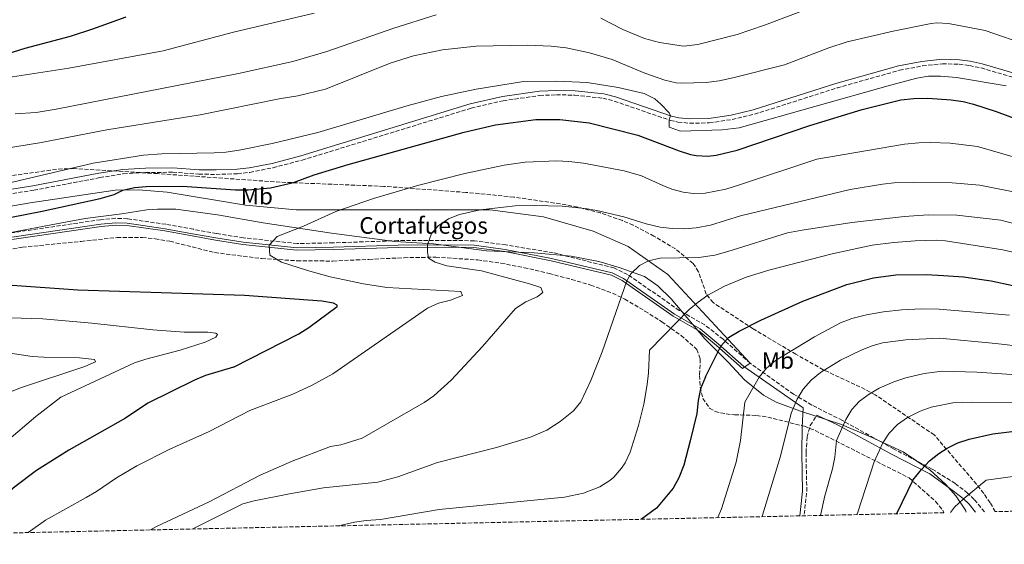
# Model space of a CAD drawing. Units: metres. Extents: x 648632 to 651492, y 4718459 to 4720834.
# Drawn here: x 649887 to 650304, y 4718480 to 4718702 of the extents above; entities that cross this region are included whole.
import ezdxf
from ezdxf.enums import TextEntityAlignment as Align

# ---------------------------------------------------------------- set-up
doc = ezdxf.new("R2010")
doc.units = ezdxf.units.M
doc.header["$MEASUREMENT"] = 0
doc.linetypes.add('DGN Style 3', pattern=[2.435890702152634, 1.739921930109024, -0.6959687720436097])
for name, color, linetype, lineweight in [('Camino', 7, 'DGN Style 3', 0), ('Cortafuegos', 92, 'Continuous', 0), ('Curva de nivel directora', 30, 'Continuous', 30), ('Curva de nivel intermedia', 30, 'Continuous', 0), ('Etiqueta de cortafuegos', 92, 'Continuous', 0), ('Etiqueta de uso rústico', 92, 'Continuous', 0), ('Límite de Autonomía', 7, 'Continuous', 0), ('Margen derecho', 7, 'Continuous', 0), ('Zona arbolada', 92, 'DGN Style 3', 0)]:
    doc.layers.add(name, color=color, linetype=linetype, lineweight=lineweight)
doc.styles.add('Style-Arial', font='arial.ttf')

msp = doc.modelspace()

# ---------------------------------------------------------------- linework, layer by layer
at = {"layer": 'Camino', "color": 7, "linetype": 'DGN Style 3', "lineweight": 0, "extrusion": (-0.003569691698446604, 0.02072895244884726, 0.9997787594420836), "elevation": 96200.74009830986, "flags": 128}
msp.add_lwpolyline([(-1441567.904184561, -4538704.078219589), (-1441565.4661916, -4538687.913969208), (-1441562.560059551, -4538677.930167503)], dxfattribs=at)
at = {"layer": 'Camino', "color": 7, "linetype": 'DGN Style 3', "lineweight": 0}
for points in [[(649855.7299999995, 4718624.010000002, 671.4400000000024), (649893.4400000015, 4718629.980000001, 671.5), (649921.3700000001, 4718635.300000002, 671.5800000000019), (649931.339999999, 4718636.92, 671.9100000000037), (649940.7699999993, 4718637.449999999, 672.050000000003), (649952.2100000011, 4718637.59, 671.9900000000052), (649963.3099999988, 4718636.779999999, 671.8800000000047), (649970.629999999, 4718636.66, 671.8200000000071), (649979.7100000007, 4718636.960000002, 671.7500000000001), (649984.9099999996, 4718637.540000001, 671.8000000000033), (649994.7100000009, 4718639.510000001, 671.8300000000017), (650007.010000001, 4718642.7, 671.6300000000048), (650078.6199999995, 4718664.700000001, 671.0200000000042), (650092.129999999, 4718667.859999999, 670.8699999999953), (650107.5899999997, 4718670.080000001, 670.8000000000029), (650114.6200000016, 4718670.36, 670.779999999999), (650122.4600000004, 4718670.220000002, 670.779999999999), (650134.3000000003, 4718668.920000001, 670.5800000000019), (650139.1399999993, 4718667.680000001, 670.5099999999949), (650162.839999999, 4718659.550000001, 669.9900000000052), (650166.0799999977, 4718658.82, 669.9299999999931), (650171.0699999989, 4718658.300000002, 669.8899999999994), (650179.329999998, 4718658.470000002, 669.8500000000058), (650188.9799999995, 4718659.92, 669.7200000000014), (650198.4299999997, 4718662.130000004, 669.6300000000048), (650233.3999999991, 4718673.279999999, 669.3600000000006), (650259.8799999993, 4718680.74, 669.1499999999943), (650269.5799999977, 4718682.58, 669.0899999999967), (650277.9999999999, 4718683.500000001, 669.1100000000007), (650285.0300000019, 4718683.290000001, 669.1100000000007), (650289.4799999997, 4718682.760000001, 669.1100000000007), (650294.3700000005, 4718681.710000001, 669.1100000000007), (650326.670000001, 4718672.250000001, 668.3699999999955)], [(650283.4200000003, 4718505.869999999, 728.300000000003), (650273.6900000006, 4718511.930000001, 726.0099999999949), (650257.5399999992, 4718520.370000001, 721.3600000000007), (650235.6499999977, 4718532.550000003, 715.1100000000007), (650222.7300000006, 4718539.060000001, 711.25), (650215.0100000004, 4718543.67, 708.9499999999972), (650196.6200000015, 4718556.730000001, 703.029999999999), (650185.1799999997, 4718566.910000003, 699.6499999999943), (650177.4300000002, 4718572.970000002, 697.3099999999978), (650166.6499999977, 4718579.140000001, 694.2700000000041), (650144.7699999998, 4718594.300000002, 689.7100000000065), (650138.9800000006, 4718597.08, 689.2400000000054), (650113.3099999973, 4718603.53, 688.3899999999994), (650093.28, 4718606.800000001, 687.6799999999931), (650079.9099999992, 4718608.590000001, 686.8399999999967), (650067.4999999995, 4718608.730000001, 685.4400000000024), (650047.5599999973, 4718608.640000001, 683.9700000000014), (650020.1700000018, 4718607.699999999, 681.800000000003), (650004.9400000012, 4718607.410000001, 681.0200000000041), (649982.2499999999, 4718609.810000001, 679.0399999999936), (649970.8199999991, 4718611.61, 678.330000000002), (649960.9999999999, 4718613.430000001, 677.9700000000014), (649949.4100000004, 4718615.550000002, 678.0200000000042), (649933.1000000003, 4718617.890000002, 678.3699999999955), (649928.1000000002, 4718618.090000001, 678.3600000000006), (649921.6799999987, 4718617.51, 678.1799999999931), (649880.0599999973, 4718611.34, 677.1100000000007)], [(650220.2600000007, 4718518.880000002, 712.0299999999991), (650220.7500000002, 4718525.560000001, 711.9400000000023), (650222.0599999978, 4718530.42, 711.8200000000071), (650224.8200000006, 4718534.77, 712.3800000000048)], [(650295.7699999996, 4718493.859999999, 732.279999999999), (650291.4299999989, 4718499.120000001, 730.729999999996), (650288.6499999983, 4718501.78, 729.7899999999936), (650283.4200000003, 4718505.869999999, 728.300000000003)]]:
    msp.add_polyline3d(points, dxfattribs=at)
at = {"layer": 'Cortafuegos', "color": 92, "linetype": 'Continuous', "lineweight": 0}
for points in [[(649810.6900000004, 4718621.5, 672.6000000000058), (649811.8399999999, 4718619.960000001, 672.6000000000058), (649837.6299999999, 4718618.15, 673.4199999999983), (649861.6299999999, 4718619.4, 673.6000000000058), (649891.9699999997, 4718624.710000001, 674.1600000000036), (649927.9000000004, 4718629.949999999, 674.8999999999943), (649937.8200000003, 4718630.17, 675.1999999999971), (649949.9299999997, 4718629.17, 675.3800000000047), (649983.04, 4718623.680000001, 676.4199999999983), (650004.5499999998, 4718621.640000001, 678.2400000000052), (650030.04, 4718621.609999999, 680.6699999999983), (650086.5499999998, 4718621.65, 685.3500000000058), (650109.1600000003, 4718618.65, 686.6600000000036), (650130.1900000004, 4718612.689999999, 687.4400000000023), (650144.9400000004, 4718606.210000001, 688.3000000000029), (650161.8300000001, 4718594.33, 691.6000000000058), (650196.6200000001, 4718556.730000001, 703.029999999999)], [(649861.6299999999, 4718619.4, 673.6000000000058), (649891.9699999997, 4718624.710000001, 674.1600000000036), (649927.9000000004, 4718629.949999999, 674.8999999999943), (649937.8200000003, 4718630.17, 675.1999999999971), (649949.9299999997, 4718629.17, 675.3800000000047), (649983.04, 4718623.680000001, 676.4199999999983), (650004.5499999998, 4718621.640000001, 678.2400000000052), (650030.04, 4718621.609999999, 680.6699999999983), (650086.5499999998, 4718621.65, 685.3500000000058), (650109.1600000003, 4718618.65, 686.6600000000036), (650130.1900000004, 4718612.689999999, 687.4400000000023), (650144.9400000004, 4718606.210000001, 688.3000000000029), (650161.8300000001, 4718594.33, 691.6000000000058), (650196.6200000001, 4718556.730000001, 703.029999999999), (650193.3200000003, 4718554.58, 703.070000000007), (650182.4299999997, 4718564.25, 699.679999999993), (650174.8399999999, 4718570.460000001, 697.3500000000058), (650164.0599999997, 4718576.710000001, 694.320000000007), (650142.5, 4718591.76, 689.7599999999948), (650137.9500000002, 4718594.08, 689.3099999999977), (650112.3499999996, 4718600.109999999, 688.4799999999959), (650092.8399999999, 4718603.980000001, 687.7700000000041), (650079.6900000004, 4718605.74, 686.9400000000023), (650067.4800000006, 4718605.880000001, 685.5399999999936), (650047.6100000005, 4718605.789999999, 684.0800000000017), (650020.2400000002, 4718604.850000001, 681.9100000000036), (650004.8099999997, 4718604.560000001, 681.1199999999953), (649981.8700000001, 4718606.980000001, 679.1300000000047), (649970.3300000001, 4718608.800000001, 678.4199999999983), (649960.4800000006, 4718610.619999999, 678.0599999999977), (649948.9500000002, 4718612.74, 678.1100000000006), (649932.8399999999, 4718615.050000001, 678.4700000000012), (649928.1699999999, 4718615.24, 678.4700000000012), (649922.0099999999, 4718614.67, 678.2899999999936), (649880.4199999999, 4718608.51, 677.2200000000012)], [(649880.4199999999, 4718608.51, 677.2200000000012), (649922.0099999999, 4718614.67, 678.2899999999936), (649928.1699999999, 4718615.24, 678.4700000000012), (649932.8399999999, 4718615.050000001, 678.4700000000012), (649948.9500000002, 4718612.74, 678.1100000000006), (649960.4800000006, 4718610.619999999, 678.0599999999977), (649970.3300000001, 4718608.800000001, 678.4199999999983), (649981.8700000001, 4718606.980000001, 679.1300000000047), (650004.8099999997, 4718604.560000001, 681.1199999999953), (650020.2400000002, 4718604.850000001, 681.9100000000036), (650047.6100000005, 4718605.789999999, 684.0800000000017), (650067.4800000006, 4718605.880000001, 685.5399999999936), (650079.6900000004, 4718605.74, 686.9400000000023), (650092.8399999999, 4718603.980000001, 687.7700000000041), (650112.3499999996, 4718600.109999999, 688.4799999999959), (650137.9500000002, 4718594.08, 689.3099999999977), (650142.5, 4718591.76, 689.7599999999948), (650164.0599999997, 4718576.710000001, 694.320000000007), (650174.8399999999, 4718570.460000001, 697.3500000000058), (650182.4299999997, 4718564.25, 699.679999999993), (650193.3200000003, 4718554.58, 703.070000000007), (650196.6200000001, 4718556.730000001, 703.029999999999)]]:
    msp.add_polyline3d(points, dxfattribs=at)
at = {"layer": 'Curva de nivel directora', "color": 30, "linetype": 'Continuous', "lineweight": 30, "flags": 128}
for points, elevation in [([(649877.5299999992, 4718686.350000001), (649889.8200000006, 4718690.130000001), (649908.9499999993, 4718695.210000001), (649918.489999999, 4718698.220000002), (649932.5899999985, 4718703.340000001)], 650.0000000000001), ([(649877.3899999985, 4718617.270000001), (649897.029999999, 4718621.050000002), (649921.5999999981, 4718626.49), (649927.49, 4718628.16), (649931.2099999995, 4718630.02), (649936.1099999989, 4718631.15), (649941.0799999998, 4718631.590000001), (649956.2199999989, 4718631.720000001), (649978.7599999984, 4718630.16), (649984.1999999988, 4718630.109999999), (649993.7000000007, 4718631.039999999), (650003.3299999997, 4718633.189999999), (650012.1799999988, 4718636.530000002), (650026.5300000008, 4718640.869999999), (650075.64, 4718654.58), (650088.879999999, 4718657.710000001), (650105.9499999991, 4718659.939999999), (650116.0399999986, 4718659.92), (650128.5299999989, 4718658.560000001), (650149.1299999984, 4718653.320000002), (650166.5800000007, 4718646.590000002), (650171.3700000006, 4718645.130000002), (650173.769999999, 4718644.650000001), (650178.7800000003, 4718644.36), (650182.2299999992, 4718644.780000002), (650191.19, 4718646.990000002), (650221.8299999998, 4718657.350000001), (650244.0299999998, 4718664.140000002), (650260.38, 4718668.160000001), (650265.9000000008, 4718668.789999999), (650271.7599999993, 4718668.890000002), (650281.7399999994, 4718668.25), (650286.6999999993, 4718667.49), (650291.2099999998, 4718666.380000002), (650300.7199999985, 4718663.230000001), (650328.7699999998, 4718652.880000001)], 675.0000000000002), ([(649977.9499999993, 4718555.100000001), (650005.5999999985, 4718569.210000002), (650009.8499999997, 4718571.82), (650021.79, 4718580.75), (650021.7799999989, 4718581.290000001), (650020.3599999995, 4718582.24), (650015.4199999998, 4718583.01), (649982.5899999995, 4718585.460000001), (649912.1299999999, 4718587.67), (649854.3700000006, 4718591.82), (649839.3799999993, 4718592.359999999), (649823.6599999992, 4718591.720000003), (649817.6100000008, 4718591.190000001), (649787.8799999984, 4718584.920000001), (649782.9099999996, 4718584.300000002), (649773.03, 4718583.920000001), (649761.690000001, 4718582.830000001)], 675.0000000000005), ([(650177.6600000004, 4718550.970000001), (650184.1899999994, 4718563.99), (650187.5199999998, 4718567.670000002), (650191.9700000001, 4718570.28), (650201.1799999991, 4718574.960000001), (650218.9199999997, 4718582.990000002), (650237.4699999995, 4718590.119999999), (650248.8399999997, 4718592.880000002), (650258.2299999997, 4718594.140000001), (650271.1400000001, 4718594.320000002), (650278.4, 4718593.95), (650286.980000001, 4718593.300000003), (650298.6699999986, 4718591.680000001), (650317.0099999984, 4718587.730000001), (650336.4700000001, 4718584.76), (650341.459999999, 4718584.42), (650357.8499999995, 4718584.54), (650365.2100000001, 4718585.11), (650378.8400000001, 4718587.170000001), (650395.119999999, 4718590.79), (650398.0599999982, 4718591.34)], 700.0000000000003), ([(649977.9499999993, 4718555.100000001), (649966.0699999993, 4718551.550000002), (649961.4600000003, 4718549.62), (649941.7300000003, 4718539.83), (649932.2699999989, 4718533.529999999), (649908.359999999, 4718519.970000001), (649894.6599999998, 4718511.369999999), (649885.4699999986, 4718504.520000001), (649873.1900000008, 4718494.199999999), (649864.9999999988, 4718486.730000001), (649862.7599999993, 4718484.480000001)], 675.0000000000006), ([(650177.6600000004, 4718550.970000001), (650175.5999999996, 4718545.920000001), (650174.5899999993, 4718541.03), (650173.9999999992, 4718535.430000002), (650171.2099999997, 4718523.870000001), (650168.5299999998, 4718513.560000002), (650166.4699999989, 4718508.27), (650164.0500000004, 4718503.880000002), (650156.9699999993, 4718495.490000002), (650150.599999999, 4718490.720000001)], 700.0000000000007), ([(650265.5199999987, 4718507.25), (650269.1399999997, 4718511.800000001), (650272.5499999983, 4718515.430000001), (650276.4699999989, 4718518.560000001), (650280.0599999985, 4718520.869999999), (650284.5800000003, 4718523.090000001), (650289.3199999989, 4718524.650000001), (650299.3100000002, 4718526.87), (650310.8499999981, 4718528.300000001), (650320.3900000001, 4718528.67), (650329.4000000001, 4718528.27), (650359.3000000003, 4718525.750000001), (650372.7200000002, 4718525.5), (650383.0199999999, 4718526.100000001), (650390.8099999995, 4718527.09), (650405.1100000002, 4718528.29), (650420.03, 4718530.140000001)], 725.0000000000005), ([(650265.5199999987, 4718507.25), (650258.6199999988, 4718493.060000001)], 725.0000000000005)]:
    msp.add_lwpolyline(points, dxfattribs=dict(at, elevation=elevation))
at = {"layer": 'Curva de nivel intermedia', "color": 30, "linetype": 'Continuous', "lineweight": 0, "flags": 128}
for points, elevation in [([(650133.4500000008, 4718702.859999999), (650142.7699999993, 4718698.060000001), (650151.9600000003, 4718694.149999999), (650158.2600000014, 4718692.560000001), (650168.4800000006, 4718690.989999998), (650174.4300000007, 4718691.63), (650191.1200000007, 4718695.929999999), (650202.6699999998, 4718699.849999999), (650230.7000000012, 4718710.59)], 660.0000000000001), ([(649885.6400000007, 4718662.32), (649894.53, 4718662.869999998), (649903.0000000015, 4718664.279999998), (649980.0700000004, 4718679.399999999), (650003.0700000004, 4718684.439999999), (650017.4699999995, 4718688.619999999), (650045.8000000004, 4718698.539999999), (650063.76, 4718704.179999999)], 660.0000000000001), ([(649908.3200000012, 4718681.63), (649948.2600000015, 4718688.930000001), (649978.0099999995, 4718696.850000001), (650012.0700000015, 4718704.880000001)], 655), ([(649881.0899999999, 4718647.680000001), (649895.9100000013, 4718649.970000001), (649924.3499999996, 4718655.53), (649963.8600000008, 4718661.829999999), (649997.3600000017, 4718668.63), (650005.1400000001, 4718669.949999999), (650016.9000000019, 4718672.75), (650044.3099999995, 4718683.730000001), (650054.1199999996, 4718686.789999999), (650066.390000001, 4718689.399999999), (650080.6300000012, 4718690.91), (650102.4300000009, 4718691.369999999), (650112.4199999999, 4718690.880000002), (650118.7800000012, 4718690.189999999), (650128.5700000013, 4718688.15), (650138.2000000007, 4718685.31), (650152.0499999997, 4718679.58), (650160.4600000007, 4718676.59), (650165.32, 4718675.439999999), (650167.5400000017, 4718675.26), (650178.0700000017, 4718675.51), (650183.5400000013, 4718676.310000001), (650189.3200000013, 4718677.600000001), (650211.1700000003, 4718683.109999999), (650229.8899999999, 4718690.24), (650237.6500000004, 4718692.759999999), (650257.100000001, 4718697.350000001), (650273.1600000008, 4718700.600000001), (650275.5900000005, 4718700.849999998), (650280.5700000004, 4718700.58), (650296.1400000006, 4718697.599999998), (650314.7999999999, 4718691.069999999)], 665), ([(649875.0999999996, 4718676.599999999), (649908.3200000012, 4718681.63)], 655), ([(650305.0000000009, 4718674.140000001), (650283.8800000007, 4718677.689999999), (650277.1799999997, 4718678.279999999), (650272.1600000015, 4718678.239999999), (650267.2000000018, 4718677.439999999), (650256.0400000014, 4718674.439999999), (650191.9200000009, 4718656.350000001), (650184.7999999997, 4718655.480000001), (650167.1200000015, 4718654.989999999), (650162.3200000003, 4718656.67), (650162.3800000007, 4718659.71), (650162.8900000004, 4718661.520000001), (650162.2800000003, 4718662.749999999), (650158.8100000012, 4718666.46), (650156.280000001, 4718668.59), (650151.7900000004, 4718670.899999999), (650140.7100000007, 4718673.429999999), (650127.6300000005, 4718675.519999999), (650114.8300000017, 4718676.17), (650100.7400000012, 4718675.939999999), (650080.7100000017, 4718672.680000001), (650066.0199999998, 4718669.640000001), (650051.9600000007, 4718665.850000001), (650013.6300000016, 4718654.390000001), (649994.3399999999, 4718649.75), (649980.4400000015, 4718646.970000002), (649974.7500000007, 4718646.07), (649969.7599999995, 4718645.749999999), (649947.6500000014, 4718645.369999998), (649939.930000001, 4718644.859999999), (649918.6200000008, 4718641.42), (649879.6600000015, 4718632.289999999)], 670.0000000000001), ([(650003.0300000003, 4718543.699999999), (650011.2100000009, 4718547.52), (650019.9600000017, 4718552.31), (650060.0400000009, 4718580.079999999), (650064.7200000011, 4718582.150000001), (650069.8200000018, 4718583.470000001), (650074.9200000003, 4718585.42), (650074.1400000004, 4718587.140000001), (650042.8900000001, 4718588.84), (650033.0100000007, 4718590.37), (650018.9500000014, 4718593.269999999), (650009.3500000013, 4718595.949999999), (649998.2300000013, 4718599.59), (649993.3000000004, 4718602.439999999), (649993.0800000014, 4718606.779999998), (649996.3899999994, 4718610.41), (650007.6000000011, 4718614.710000001), (650021.2500000015, 4718620.92), (650037.2199999995, 4718626.529999998), (650056.3900000006, 4718632.179999999), (650075.8099999999, 4718636.989999999), (650092.5, 4718640.560000001), (650101.4299999997, 4718641.859999999), (650114.8699999996, 4718642.4), (650119.8699999999, 4718642.199999999), (650126.1200000016, 4718641.369999997), (650143.3500000003, 4718638.16), (650150.5900000001, 4718636.039999999), (650159.7099999997, 4718631.910000001), (650163.4400000002, 4718630.480000001), (650168.2999999995, 4718629.140000002), (650172.5799999998, 4718628.569999999), (650177.570000001, 4718628.739999999), (650186.3399999996, 4718630.480000001), (650192.0800000018, 4718632.21), (650224.7800000003, 4718643.119999998), (650261.9500000014, 4718649.42), (650268.0100000009, 4718650.060000001), (650273.0100000009, 4718650.190000001), (650281.2499999999, 4718649.83), (650292.8300000003, 4718648.5), (650307.9100000011, 4718644.079999999)], 680), ([(650032.49, 4718525.109999999), (650058.6100000002, 4718540.17), (650062.7499999999, 4718542.930000001), (650070.1500000004, 4718549.649999999), (650083.4100000019, 4718563.8), (650097.3400000014, 4718579.949999999), (650101.670000001, 4718582.759999999), (650106.49, 4718584.920000001), (650108.9500000009, 4718586.749999999), (650108.0500000003, 4718588.800000001), (650103.2800000003, 4718590.34), (650082.8799999999, 4718595.88), (650068.2300000006, 4718597.949999999), (650063.3900000014, 4718599.59), (650060.5400000014, 4718601.279999999), (650060.0700000019, 4718603.759999999), (650060.1300000001, 4718606.91), (650061.7300000006, 4718611.62), (650064.5500000013, 4718614.900000001), (650069.0300000006, 4718617.829999999), (650073.6399999995, 4718619.76), (650082.320000001, 4718621.649999999), (650097.2400000008, 4718623.33), (650105.4100000004, 4718623.529999998), (650117.1200000006, 4718623.180000001), (650126.780000001, 4718622.25), (650131.7200000007, 4718621.390000001), (650143.1400000004, 4718618.67), (650152.6800000002, 4718615.75), (650158.5800000009, 4718614.3), (650163.570000002, 4718613.71), (650168.7900000013, 4718613.699999998), (650173.7700000012, 4718614.099999999), (650179.8300000008, 4718615.180000001), (650192.5600000002, 4718619.069999999), (650238.9100000011, 4718630.34), (650252.6500000008, 4718632.51), (650257.6300000007, 4718633.039999999), (650265.6700000007, 4718633.220000001), (650282.1500000006, 4718633.09), (650293.8600000008, 4718632.149999999), (650313.0300000019, 4718628.27)], 685.0000000000001), ([(650064.3099999999, 4718514.800000001), (650089.2300000022, 4718521.079999999), (650103.7300000018, 4718525.519999999), (650110.510000001, 4718528.449999998), (650116.2000000018, 4718532.119999999), (650121.8800000015, 4718536.550000001), (650125.0000000017, 4718540.470000001), (650129.270000001, 4718549.460000002), (650133.9300000013, 4718561.569999999), (650144.3800000009, 4718591.640000001), (650146.1800000002, 4718594.599999999), (650149.8400000014, 4718598.09), (650153.6400000012, 4718600.089999998), (650158.5400000009, 4718601.289999999), (650174.8900000011, 4718601.470000001), (650181.6500000001, 4718602.519999998), (650187.2000000002, 4718603.989999998), (650212.3700000006, 4718611.890000001), (650218.5700000009, 4718613.090000001), (650239.7000000001, 4718616.329999999), (650261.92, 4718618.88), (650271.8900000012, 4718619.590000001), (650284.130000001, 4718619.389999999), (650302.7800000014, 4718617.270000001), (650328.6400000001, 4718610.59)], 690), ([(650153.980000001, 4718562.350000001), (650170.7800000005, 4718579.489999999), (650174.6400000007, 4718582.67), (650178.7700000014, 4718585.54), (650185.7200000006, 4718589.319999999), (650194.9600000007, 4718593.189999999), (650204.5000000005, 4718596.119999999), (650231.2900000013, 4718602.989999999), (650248.2000000004, 4718606.710000001), (650257.4500000018, 4718607.869999999), (650266.4599999997, 4718608.600000001), (650275.4600000008, 4718608.869999998), (650279.2500000016, 4718608.619999998), (650303.5000000012, 4718604.779999998), (650327.3400000016, 4718599.21)], 695), ([(650214.0300000012, 4718535.59), (650216.5400000014, 4718541.490000002), (650219.0200000004, 4718545.800000001), (650222.4300000012, 4718549.56), (650226.4299999998, 4718552.819999998), (650234.9100000003, 4718558), (650243.5700000015, 4718562.26), (650248.1900000017, 4718564.16), (650252.5999999995, 4718565.380000001), (650262.5300000003, 4718566.659999999), (650276.7900000009, 4718567.32), (650300.6600000003, 4718565.099999999), (650350.7400000016, 4718559.180000001), (650357.8099999994, 4718558.939999999), (650371.5800000003, 4718559.359999998), (650385.7600000004, 4718560.600000001), (650423.5500000004, 4718566.25), (650520.8800000015, 4718589.730000001)], 710.0000000000001), ([(650194.3700000006, 4718540.259999999), (650200.4600000015, 4718550.82), (650203.5199999993, 4718554.720000001), (650207.4100000006, 4718557.92), (650223.8400000016, 4718567.869999998), (650234.8400000008, 4718573.850000001), (650239.6900000012, 4718575.720000001), (650245.8100000012, 4718577.27), (650253.0100000006, 4718578.55), (650260.8499999995, 4718579.410000001), (650269.0999999995, 4718579.730000001), (650276.5800000007, 4718579.619999998), (650306.3300000008, 4718577.140000001)], 705), ([(650233.2200000003, 4718524.109999998), (650237.0900000016, 4718532.960000002), (650239.6700000011, 4718537.210000001), (650242.9299999999, 4718540.640000001), (650246.950000001, 4718543.71), (650251.2800000005, 4718546.149999999), (650257.4200000007, 4718548.869999999), (650262.5100000001, 4718550.609999998), (650270.2999999997, 4718552.359999998), (650277.9800000021, 4718553.349999999), (650292.5199999998, 4718553.039999999), (650309.4600000001, 4718551.8), (650328.1500000006, 4718549.819999999), (650341.9200000016, 4718547.970000001), (650357.36, 4718546.730000001), (650373.1100000013, 4718547.09), (650399.0900000008, 4718549.180000001), (650416.2000000011, 4718551.23), (650440.8399999996, 4718556.609999999), (650466.0400000013, 4718561.46), (650475.1299999994, 4718562.800000001), (650494.2600000004, 4718566.579999999), (650508.8800000007, 4718569.88), (650542.7599999993, 4718578.590000001)], 715.0000000000002), ([(649846.5600000008, 4718577.079999999), (649897.2400000013, 4718575.499999999), (649918.070000001, 4718573.76), (649943.8300000015, 4718570.84), (649957.0900000005, 4718569.84), (649967.0900000007, 4718569.88), (649970.5400000019, 4718569.520000001), (649971.2100000002, 4718568.880000001), (649970.5700000009, 4718567.779999998), (649966.0100000012, 4718565.67), (649955.3700000016, 4718562.329999999), (649940.8200000006, 4718558.480000001), (649936.0799999998, 4718556.909999999), (649904.9100000003, 4718542.329999999)], 670.0000000000001), ([(649871.1800000013, 4718562.88), (649892.7599999999, 4718559.67), (649897.7300000008, 4718559.259999998), (649912.74, 4718559.029999998), (649919.1399999994, 4718558.359999999), (649919.5900000009, 4718557.380000001), (649915.0100000009, 4718555.439999999), (649888.3000000005, 4718546.550000002), (649883.6, 4718544.71)], 665), ([(650153.980000001, 4718562.350000001), (650153.6700000003, 4718552.67), (650153.1000000002, 4718547.710000002), (650151.6000000006, 4718539.49), (650149.3200000006, 4718530.359999999), (650145.9000000008, 4718519.099999999), (650143.7200000014, 4718514.630000001), (650142.2000000015, 4718512.349999999), (650138.9500000017, 4718508.56), (650137.2800000019, 4718507.13), (650133.0700000008, 4718504.4), (650126.1500000006, 4718501.83), (650118.0300000003, 4718500.039999999), (650065.0499999998, 4718494.91), (650040.140000001, 4718490.609999999), (650034.1799999997, 4718490.27), (650029.24, 4718489.449999999), (650022.4600000007, 4718487.939999999)], 695), ([(650249.1399999993, 4718515.08), (650252.7800000004, 4718523.02), (650255.4300000013, 4718527.219999999), (650259.020000001, 4718530.769999999), (650263.27, 4718533.730000001), (650268.5499999997, 4718536.429999998), (650273.23, 4718538.100000001), (650282.400000001, 4718540), (650290.2500000009, 4718540.319999999), (650312.7100000001, 4718540.149999999), (650346.9000000015, 4718538.199999998), (650371.8500000007, 4718537.51), (650386.850000001, 4718537.789999999), (650406.3100000005, 4718539.329999999), (650450.2899999999, 4718546.619999998), (650480.5099999995, 4718552.92), (650507.6500000014, 4718557.689999999), (650526.0300000012, 4718561.560000001)], 720), ([(649904.9100000003, 4718542.329999999), (649894.2999999998, 4718534.269999999), (649876.0700000019, 4718518.779999999), (649863.650000001, 4718510.319999999), (649853.4400000006, 4718502.02), (649846.99, 4718495.109999998), (649837.7300000018, 4718483.939999999)], 670.0000000000001), ([(650003.0300000003, 4718543.699999999), (649984.8899999994, 4718536.810000001), (649967.7300000022, 4718527.91), (649951.030000001, 4718520.34), (649937.1300000005, 4718513.320000002), (649928.400000002, 4718508.289999999), (649920.02, 4718502.529999999), (649915.6400000014, 4718499.92), (649898.3700000001, 4718490.320000002), (649891.1200000015, 4718485.100000001)], 680), ([(650194.3700000006, 4718540.259999999), (650192.5199999999, 4718524.05), (650190.7499999997, 4718514.92), (650184.5300000013, 4718495.189999999), (650183.0100000014, 4718491.420000001)], 705), ([(650214.0300000012, 4718535.59), (650209.3999999999, 4718517.480000001), (650201.7800000003, 4718492.509999999), (650201.5400000011, 4718491.82)], 710.0000000000001), ([(650296.5200000006, 4718507.21), (650319.0300000012, 4718510.38), (650323.9800000021, 4718510.109999999), (650331.2000000017, 4718508.739999998), (650338.3699999999, 4718508.42), (650352.6799999997, 4718508.759999999), (650361.0200000012, 4718509.76), (650366.0000000012, 4718510.029999998), (650386.0199999996, 4718510.289999999), (650396.7800000019, 4718511.230000001), (650421.2100000002, 4718514.680000001), (650470.4500000012, 4718523.359999999), (650482.1300000001, 4718524.859999998), (650497.1000000013, 4718525.920000001), (650511.240000001, 4718527.579999999), (650520.9599999996, 4718529.159999999)], 730), ([(650032.49, 4718525.109999999), (650023.4700000009, 4718522.21), (650019.0600000009, 4718521.529999998), (650002.8100000012, 4718515.279999999), (649989.2200000013, 4718509.32), (649967.6800000007, 4718498.159999999), (649945.4200000007, 4718487.619999998), (649942.8300000001, 4718486.220000001)], 685.0000000000001), ([(650233.2200000003, 4718524.109999998), (650232.3900000011, 4718517.050000002), (650231.4299999999, 4718512.13), (650228.2600000005, 4718500.619999998), (650226.3899999995, 4718492.359999999)], 715.0000000000002), ([(650064.3099999999, 4718514.800000001), (650047.4800000013, 4718508.699999998), (650039.0500000003, 4718506.439999999), (650016.03, 4718504.039999999), (650001.6199999999, 4718501.52), (649986.7500000015, 4718498.509999998), (649981.9000000011, 4718497.25), (649960.7600000007, 4718486.609999998)], 690), ([(650249.1399999993, 4718515.08), (650242.2300000003, 4718493.699999998), (650241.8200000012, 4718492.699999999)], 720), ([(650296.5200000006, 4718507.21), (650286.7400000017, 4718499.17), (650283.0700000015, 4718495.779999999), (650281.4600000001, 4718493.550000001)], 730)]:
    msp.add_lwpolyline(points, dxfattribs=dict(at, elevation=elevation))
at = {"layer": 'Límite de Autonomía', "color": 7, "linetype": 'Continuous', "lineweight": 0}
msp.add_polyline3d([(650288.1099999994, 4718493.699999999, 731.1), (650287.7800000012, 4718494.609999999, 730.9300000000002), (650283.7100000009, 4718500.630000001, 729.1600000000001), (650279.4200000018, 4718505.380000001, 727.71), (650272.6700000018, 4718511.59, 725.7900000000001), (650261.3299999982, 4718519.210000001, 722.26), (650247.3099999987, 4718525.75, 718.5), (650234.8500000016, 4718530.930000001, 715.2800000000001), (650217.9299999997, 4718536.51, 710.6), (650207.6600000003, 4718540.34, 707.96), (650202.25, 4718543.27, 706.37), (650194.2100000009, 4718549.689999999, 703.7900000000001), (650187.4299999997, 4718557.040000001, 701.45), (650177.3999999985, 4718567.100000001, 698.1900000000002), (650169.9400000013, 4718575.960000001, 695.48), (650163.1400000006, 4718584.060000001, 693.23), (650157.5399999992, 4718589.529999999, 691.9400000000002), (650151.9800000006, 4718593.470000001, 690.8100000000002), (650141.2100000009, 4718597.290000001, 689.4), (650132.629999999, 4718599.76, 688.84), (650120.870000001, 4718602.029999999, 688.5700000000002), (650105.1900000013, 4718603.439999999, 688.12), (650085.0700000003, 4718604.369999999, 686.86), (650062.6099999994, 4718607.279999999, 685.14), (650046.3099999987, 4718608.300000001, 683.88), (650019.3900000006, 4718611.74, 681.1800000000002), (649990.5399999992, 4718616.15, 678.37), (649971.25, 4718619.52, 676.95), (649953.6400000006, 4718621.9, 676.7800000000001), (649945.879999999, 4718621.980000001, 676.8200000000002), (649941.3000000007, 4718621.74, 677.11), (649930.6600000003, 4718619.970000001, 677.7), (649915.1799999997, 4718618.08, 677.47), (649900.75, 4718615.33, 677.3200000000002), (649880.1000000016, 4718611.41, 677.09)], dxfattribs=at)
at = {"layer": 'Margen derecho', "color": 7, "linetype": 'Continuous', "lineweight": 0, "extrusion": (-0.006467531438659671, 0.02082122193628455, 0.9997622956254001), "elevation": 94751.88058751312, "flags": 128}
msp.add_lwpolyline([(-2020656.395264957, -4312212.236258008), (-2020651.908448714, -4312196.641769237), (-2020647.681665942, -4312187.009879113)], dxfattribs=at)
at = {"layer": 'Margen derecho', "color": 7, "linetype": 'Continuous', "lineweight": 0}
for points in [[(649855.4799999992, 4718625.869999999, 671.4400000000024), (649893.1199999996, 4718631.83, 671.5), (649921.0399999993, 4718637.15, 671.5800000000019), (649931.14, 4718638.790000001, 671.9100000000037), (649940.7100000011, 4718639.330000001, 672.050000000003), (649952.2699999993, 4718639.470000003, 671.9900000000052), (649963.3899999993, 4718638.660000001, 671.8800000000047), (649970.6099999989, 4718638.540000003, 671.8200000000071), (649979.5699999997, 4718638.84, 671.7500000000001), (649984.6200000013, 4718639.4, 671.8000000000033), (649994.2899999984, 4718641.340000001, 671.8300000000017), (650006.4999999992, 4718644.510000001, 671.6300000000048), (650078.1299999978, 4718666.520000001, 671.0200000000042), (650091.7800000003, 4718669.710000002, 670.8699999999953), (650107.420000002, 4718671.949999999, 670.8000000000029), (650114.6000000016, 4718672.24, 670.779999999999), (650122.579999999, 4718672.100000001, 670.779999999999), (650134.6399999999, 4718670.77, 670.5800000000019), (650139.6800000002, 4718669.480000001, 670.5099999999949), (650163.3500000008, 4718661.359999999, 669.9900000000052), (650166.3900000006, 4718660.680000001, 669.9299999999931), (650171.1499999971, 4718660.180000002, 669.8899999999994), (650179.1700000013, 4718660.350000001, 669.8500000000058), (650188.6299999985, 4718661.770000001, 669.7200000000014), (650197.9299999991, 4718663.940000001, 669.6300000000048), (650232.8599999984, 4718675.080000001, 669.3600000000006), (650259.449999998, 4718682.570000002, 669.1499999999943), (650269.3000000007, 4718684.439999999, 669.0899999999967), (650277.9299999984, 4718685.380000001, 669.1100000000007), (650285.1700000004, 4718685.170000001, 669.1100000000007), (650289.7899999983, 4718684.620000001, 669.1100000000007), (650294.8299999987, 4718683.53, 669.1100000000007), (650327.1600000005, 4718674.060000001, 668.3699999999955)], [(649880.3000000009, 4718609.480000001, 677.1100000000007), (649921.8999999977, 4718615.640000001, 678.1799999999931), (649928.1499999971, 4718616.210000001, 678.3600000000006), (649932.9299999982, 4718616.020000001, 678.3699999999955), (649949.1099999987, 4718613.7, 678.0200000000042), (649960.6600000003, 4718611.580000003, 677.9700000000014), (649970.4999999994, 4718609.76, 678.330000000002), (649981.9999999994, 4718607.949999999, 679.0399999999936), (650004.8599999986, 4718605.530000002, 681.0200000000041), (650020.2199999987, 4718605.820000002, 681.800000000003), (650047.6000000021, 4718606.760000001, 683.9700000000014), (650067.4899999984, 4718606.850000001, 685.4400000000024), (650079.7699999984, 4718606.710000001, 686.8399999999967), (650092.9999999985, 4718604.940000001, 687.6799999999931), (650112.5599999985, 4718601.060000001, 688.3899999999994), (650138.2899999977, 4718595.000000001, 689.2400000000054), (650143.0100000006, 4718592.600000001, 689.7100000000065), (650164.589999999, 4718577.530000002, 694.2700000000041), (650175.4099999996, 4718571.260000002, 697.3099999999978), (650183.0699999996, 4718564.990000002, 699.6499999999943), (650193.9300000003, 4718555.34, 703.029999999999), (650219.0599999982, 4718537.939999999, 710.6100000000006), (650218.6900000017, 4718529.74, 711.6799999999931), (650218.4300000002, 4718518.84, 712.0299999999991)], [(650281.5899999996, 4718503.530000002, 728.300000000003), (650272.66, 4718510.000000002, 726.0099999999949), (650256.4699999985, 4718518.280000002, 721.3600000000007), (650233.579999998, 4718530.65, 715.1100000000007), (650224.8200000006, 4718534.77, 712.3800000000048)], [(650291.980000001, 4718493.780000002, 731.7400000000056), (650289.2499999995, 4718497.100000001, 730.729999999996), (650286.7100000004, 4718499.540000001, 729.7899999999936), (650281.5899999996, 4718503.530000002, 728.300000000003)]]:
    msp.add_polyline3d(points, dxfattribs=at)
at = {"layer": 'Zona arbolada', "color": 92, "linetype": 'DGN Style 3', "lineweight": 0}
for points in [[(650625.0099999999, 4718501, 751.4100000000036), (650300.3200000003, 4718493.960000001, 734.7599999999949), (650298.2100000001, 4718497.710000001, 733.6199999999953), (650295.4800000006, 4718501.680000001, 732.1600000000036), (650292.4600000001, 4718505.52, 730.9700000000012), (650274.5, 4718526.42, 726.8300000000019), (650249.5700000003, 4718543.41, 718.9100000000036), (650245.2999999998, 4718545.699999999, 717.7400000000052), (650227.5700000003, 4718553.99, 713.3899999999995), (650216, 4718560.550000001, 710.5200000000042), (650197.8399999999, 4718571.34, 705.529999999999), (650180.9800000006, 4718582.41, 699.929999999993), (650178.0700000003, 4718586.02, 698.5800000000017), (650174.79, 4718595.5, 695.8300000000017), (650172.4699999997, 4718598.970000001, 694.6399999999994), (650165.0199999996, 4718605.119999999, 692.1499999999943), (650155.9299999997, 4718610.550000001, 689.9900000000052), (650147.1500000004, 4718615.119999999, 688.7200000000012), (650142.6100000005, 4718617.130000001, 688.320000000007), (650133.2800000003, 4718620.34, 687.9499999999971), (650123.5999999996, 4718622.84, 688.1000000000058), (650116.3099999997, 4718624.220000001, 687.8699999999953), (650096.5700000003, 4718627.08, 686.3300000000017), (650076.3700000001, 4718629.050000001, 684.7700000000041), (650041.5700000003, 4718631.619999999, 682.1199999999953), (649997.7199999997, 4718633.380000001, 678.5), (649945.8200000003, 4718636.99, 675.6399999999994), (649910.5300000003, 4718639.130000001, 672.8699999999953), (649905.5599999997, 4718639.02, 672.6199999999953), (649900.5899999999, 4718638.470000001, 672.4499999999971), (649865.9400000004, 4718633.57, 672.4799999999959)], [(650274.5, 4718526.42, 726.8300000000019), (650249.5700000003, 4718543.41, 718.9100000000036), (650245.2999999998, 4718545.699999999, 717.7400000000052), (650227.5700000003, 4718553.99, 713.3899999999995), (650216, 4718560.550000001, 710.5200000000042), (650197.8399999999, 4718571.34, 705.529999999999), (650180.9800000006, 4718582.41, 699.929999999993), (650178.0700000003, 4718586.02, 698.5800000000017), (650174.79, 4718595.5, 695.8300000000017), (650172.4699999997, 4718598.970000001, 694.6399999999994), (650165.0199999996, 4718605.119999999, 692.1499999999943), (650155.9299999997, 4718610.550000001, 689.9900000000052), (650147.1500000004, 4718615.119999999, 688.7200000000012), (650142.6100000005, 4718617.130000001, 688.320000000007), (650133.2800000003, 4718620.34, 687.9499999999971), (650123.5999999996, 4718622.84, 688.1000000000058), (650116.3099999997, 4718624.220000001, 687.8699999999953), (650096.5700000003, 4718627.08, 686.3300000000017), (650076.3700000001, 4718629.050000001, 684.7700000000041), (650041.5700000003, 4718631.619999999, 682.1199999999953), (649997.7199999997, 4718633.380000001, 678.5), (649945.8200000003, 4718636.99, 675.6399999999994), (649910.5300000003, 4718639.130000001, 672.8699999999953), (649905.5599999997, 4718639.02, 672.6199999999953), (649900.5899999999, 4718638.470000001, 672.4499999999971), (649865.9400000004, 4718633.57, 672.4799999999959)], [(649855.7800000003, 4718600.67, 680.0899999999965), (649888.6699999999, 4718605.859999999, 680.5200000000041), (649913.5300000003, 4718608.300000001, 681.4199999999983), (649928.7300000006, 4718609.970000001, 681.5599999999977), (649939.3700000001, 4718609.949999999, 681.7299999999959), (649944.7699999996, 4718609.430000001, 681.7100000000064), (649951.0999999996, 4718608.369999999, 681.6499999999943), (649970.0499999998, 4718603.58, 682.1699999999983), (649989.9199999999, 4718601.050000001, 683.4199999999983), (650004.8200000003, 4718600.119999999, 684.6499999999943), (650020.0700000003, 4718600, 686.3000000000029), (650035.2800000003, 4718600.720000001, 687.029999999999), (650050.1600000003, 4718601.41, 688.8999999999943), (650063.5700000003, 4718601.65, 689.75), (650081.2800000003, 4718600.480000001, 690.6699999999983), (650091.1699999999, 4718599.109999999, 691.2400000000052), (650100.9600000001, 4718597.199999999, 691.9799999999959), (650111.5099999999, 4718594.74, 693.25), (650121.0700000003, 4718592.210000001, 694.6900000000023), (650129.1699999999, 4718589.859999999, 695.9700000000012), (650138.4299999997, 4718586.42, 697.5099999999948), (650143.5499999998, 4718583.880000001, 698.1900000000023), (650152.1200000001, 4718578.859999999, 698.8999999999943), (650159.25, 4718574.289999999, 699.5200000000041), (650167.4299999997, 4718568.52, 700.8500000000058), (650174.0700000003, 4718562.59, 702.5599999999977), (650175.54, 4718558.5, 705.0800000000019), (650175.2300000006, 4718551.550000001, 705.1600000000036), (650175.5, 4718546.65, 706.0500000000029), (650176.5700000003, 4718541.83, 707.070000000007), (650179.4199999999, 4718537.710000001, 708.2400000000052), (650181.7699999996, 4718536.359999999, 708.8899999999995), (650186.4800000006, 4718535.279999999, 710.2100000000065), (650190.0300000003, 4718534.980000001, 711.1499999999943), (650199.25, 4718534.689999999, 712.8000000000029), (650204.0599999997, 4718533.939999999, 713.9400000000023), (650219.6500000004, 4718530.07, 717.4499999999972), (650224.1299999999, 4718528.289999999, 718.6900000000023), (650263.9600000001, 4718508.210000001, 732.3300000000019), (650275.1200000001, 4718498.26, 736.3899999999995), (650278.1399999997, 4718494.52, 737.5), (650278.6299999999, 4718493.49, 737.7200000000012), (649661.9800000006, 4718480.130000001, 650.8699999999953)], [(649855.7800000003, 4718600.67, 680.0899999999965), (649888.6699999999, 4718605.859999999, 680.5200000000041), (649913.5300000003, 4718608.300000001, 681.4199999999983), (649928.7300000006, 4718609.970000001, 681.5599999999977), (649939.3700000001, 4718609.949999999, 681.7299999999959), (649944.7699999996, 4718609.430000001, 681.7100000000064), (649951.0999999996, 4718608.369999999, 681.6499999999943), (649970.0499999998, 4718603.58, 682.1699999999983), (649989.9199999999, 4718601.050000001, 683.4199999999983), (650004.8200000003, 4718600.119999999, 684.6499999999943), (650020.0700000003, 4718600, 686.3000000000029), (650035.2800000003, 4718600.720000001, 687.029999999999), (650050.1600000003, 4718601.41, 688.8999999999943), (650063.5700000003, 4718601.65, 689.75), (650081.2800000003, 4718600.480000001, 690.6699999999983), (650091.1699999999, 4718599.109999999, 691.2400000000052), (650100.9600000001, 4718597.199999999, 691.9799999999959), (650111.5099999999, 4718594.74, 693.25), (650121.0700000003, 4718592.210000001, 694.6900000000023), (650129.1699999999, 4718589.859999999, 695.9700000000012), (650138.4299999997, 4718586.42, 697.5099999999948), (650143.5499999998, 4718583.880000001, 698.1900000000023), (650152.1200000001, 4718578.859999999, 698.8999999999943), (650159.25, 4718574.289999999, 699.5200000000041), (650167.4299999997, 4718568.52, 700.8500000000058), (650174.0700000003, 4718562.59, 702.5599999999977), (650175.54, 4718558.5, 705.0800000000019), (650175.2300000006, 4718551.550000001, 705.1600000000036), (650175.5, 4718546.65, 706.0500000000029), (650176.5700000003, 4718541.83, 707.070000000007), (650179.4199999999, 4718537.710000001, 708.2400000000052), (650181.7699999996, 4718536.359999999, 708.8899999999995), (650186.4800000006, 4718535.279999999, 710.2100000000065), (650190.0300000003, 4718534.980000001, 711.1499999999943), (650199.25, 4718534.689999999, 712.8000000000029), (650204.0599999997, 4718533.939999999, 713.9400000000023), (650219.6500000004, 4718530.07, 717.4499999999972), (650224.1299999999, 4718528.289999999, 718.6900000000023), (650263.9600000001, 4718508.210000001, 732.3300000000019)], [(650300.3200000003, 4718493.960000001, 734.7599999999949), (650298.2100000001, 4718497.710000001, 733.6199999999953), (650295.4800000006, 4718501.680000001, 732.1600000000036), (650292.4600000001, 4718505.52, 730.9700000000012), (650274.5, 4718526.42, 726.8300000000019)], [(650263.9600000001, 4718508.210000001, 732.3300000000019), (650275.1200000001, 4718498.26, 736.3899999999995), (650278.1399999997, 4718494.52, 737.5), (650278.6299999999, 4718493.49, 737.7200000000012)]]:
    msp.add_polyline3d(points, dxfattribs=at)

# ---------------------------------------------------------------- texts
at = {"layer": 'Etiqueta de cortafuegos', "color": 92, "linetype": 'Continuous', "lineweight": 0, "style": 'Style-Arial'}
msp.add_text('Cortafuegos', height=7.000000000000002, dxfattribs=at).set_placement((650058.4112003813, 4718615.050010001, 682.6699999999983), align=Align.MIDDLE_CENTER)
at = {"layer": 'Etiqueta de uso rústico', "color": 92, "linetype": 'Continuous', "lineweight": 0, "style": 'Style-Arial'}
for p in [(649987.8502462448, 4718627.45001, 675.6900000000023), (650208.3502462454, 4718557.92001, 704.8899999999995)]:
    msp.add_text('Mb', height=7.000000000000002, dxfattribs=at).set_placement(p, align=Align.MIDDLE_CENTER)

doc.saveas('drawing.dxf')
